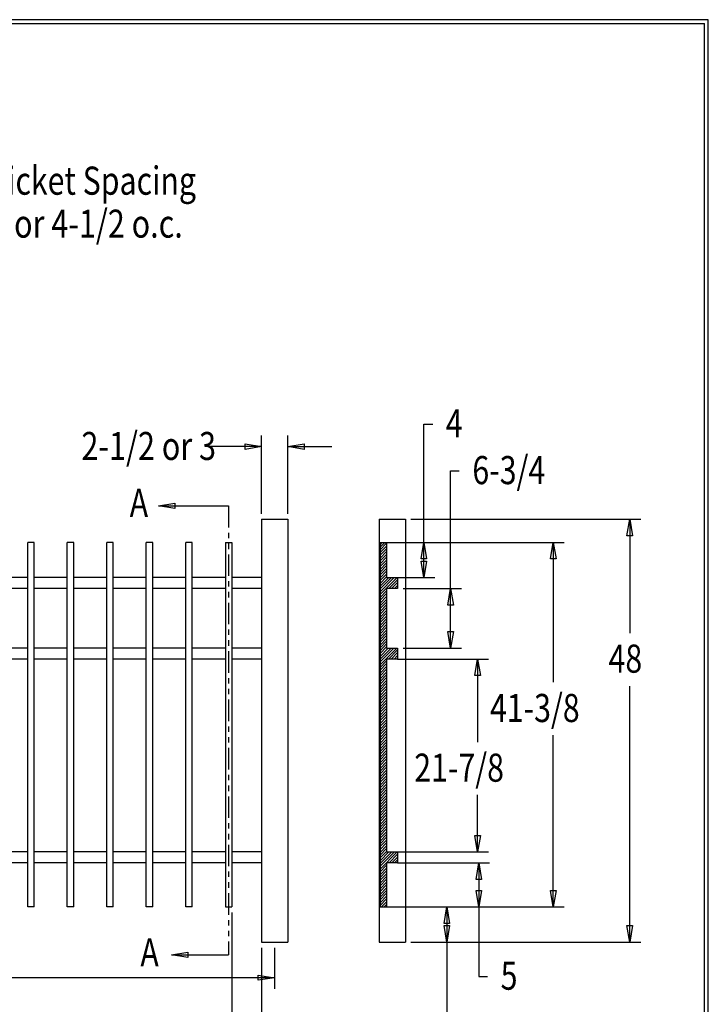
# Model space of a CAD drawing. Extents: x -24 to 237, y 36 to 239.
# Drawn here: x 145 to 237, y 107 to 239 of the extents above; entities that cross this region are included whole.
import ezdxf

# ---------------------------------------------------------------- set-up
doc = ezdxf.new("R2010")
doc.units = 0
doc.layers.add('LAYER_1', color=160, linetype='Continuous')
doc.styles.add('STD', font='txt')

# ---------------------------------------------------------------- blocks, each defined once
blk = doc.blocks.new('AI9-BLK29')
at = {"layer": 'LAYER_1', "color": 7}
blk.add_line((-130.18, 0.03), (130.18, 0.03), dxfattribs=at)
blk = doc.blocks.new('AI9-BLK28')
at = {"layer": 'LAYER_1', "color": 7}
blk.add_line((0.02, -100.9), (0.02, 100.9), dxfattribs=at)

msp = doc.modelspace()

# ---------------------------------------------------------------- linework, layer by layer
at = {"layer": 'LAYER_1', "color": 7}
for p, q in [((199.05, 184.78), (200.24, 184.78)), ((199.05, 164.11), (199.05, 184.78)), ((177.19, 172.72), (177.19, 183.24)), ((180.72, 172.72), (180.72, 183.24)), ((177.19, 181.76), (170.31, 181.76)), ((180.72, 181.76), (186.65, 181.76)), ((202.65, 178.48), (203.83, 178.48)), ((202.65, 154.6), (202.65, 178.48)), ((163.28, 173.76), (172.74, 173.76)), ((172.74, 173.76), (172.74, 170.86)), ((177.19, 171.96), (177.19, 115)), ((177.19, 171.96), (180.72, 171.96)), ((180.72, 171.96), (180.72, 115)), ((193.02, 171.96), (196.57, 171.96)), ((193.02, 171.96), (193.02, 115)), ((196.57, 171.96), (196.57, 115)), ((197.29, 171.96), (228.28, 171.96)), ((226.8, 171.96), (226.8, 156.61)), ((172.74, 170.14), (172.74, 169.42)), ((145.67, 119.74), (145.67, 168.85)), ((146.56, 168.85), (145.67, 168.85)), ((146.56, 119.74), (146.56, 168.85)), ((151, 119.74), (151, 168.85)), ((151.89, 168.85), (151, 168.85)), ((151.89, 119.74), (151.89, 168.85)), ((156.32, 119.74), (156.32, 168.85)), ((157.2, 168.85), (156.32, 168.85)), ((157.2, 119.74), (157.2, 168.85)), ((161.65, 119.74), (161.65, 168.85)), ((162.54, 168.85), (161.65, 168.85)), ((162.54, 119.74), (162.54, 168.85)), ((167.85, 168.85), (166.96, 168.85)), ((166.96, 119.74), (166.96, 168.85)), ((167.85, 119.74), (167.85, 168.85)), ((172.3, 168.85), (172.3, 119.74)), ((172.3, 168.85), (173.19, 168.85)), ((172.74, 168.7), (172.74, 167.96)), ((173.19, 168.85), (173.19, 119.74)), ((193.78, 168.85), (193.17, 168.23)), ((193.4, 168.85), (193.17, 168.59)), ((193.17, 168.85), (217.97, 168.85)), ((193.17, 168.85), (193.17, 119.74)), ((194.03, 168.74), (193.17, 167.85)), ((194.03, 168.85), (194.03, 164.11)), ((216.49, 168.85), (216.49, 150.01)), ((172.74, 167.24), (172.74, 164.34)), ((194.03, 168.36), (193.17, 167.47)), ((194.03, 168), (193.17, 167.11)), ((194.03, 167.62), (193.17, 166.73)), ((194.03, 167.24), (193.17, 166.35)), ((194.03, 166.86), (193.17, 165.97)), ((194.03, 166.48), (193.17, 165.59)), ((194.03, 166.09), (193.17, 165.21)), ((194.03, 165.73), (193.17, 164.85)), ((194.03, 165.35), (193.17, 164.46)), ((194.03, 164.97), (193.17, 164.08)), ((194.03, 164.59), (193.17, 163.7)), ((145.67, 164.11), (141.25, 164.11)), ((151, 164.11), (146.56, 164.11)), ((156.32, 164.11), (151.89, 164.11)), ((161.65, 164.11), (157.2, 164.11)), ((166.96, 164.11), (162.54, 164.11)), ((172.3, 164.11), (167.85, 164.11)), ((172.74, 163.62), (172.74, 162.9)), ((177.19, 164.11), (173.19, 164.11)), ((194.03, 164.21), (193.17, 163.32)), ((195.45, 164.11), (193.17, 161.82)), ((195.05, 164.11), (193.17, 162.2)), ((194.69, 164.11), (193.17, 162.58)), ((194.31, 164.11), (193.17, 162.94)), ((194.03, 164.11), (200.53, 164.11)), ((195.52, 163.83), (194.35, 162.62)), ((195.52, 163.43), (194.71, 162.62)), ((195.52, 164.11), (195.52, 162.62)), ((145.67, 162.62), (141.25, 162.62)), ((151, 162.62), (146.56, 162.62)), ((156.32, 162.62), (151.89, 162.62)), ((161.65, 162.62), (157.2, 162.62)), ((166.96, 162.62), (162.54, 162.62)), ((172.3, 162.62), (167.85, 162.62)), ((172.74, 162.18), (172.74, 161.44)), ((177.19, 162.62), (173.19, 162.62)), ((194.03, 162.33), (193.17, 161.44)), ((194.03, 161.95), (193.17, 161.06)), ((195.52, 162.62), (194.03, 162.62)), ((194.03, 162.62), (194.03, 154.6)), ((195.52, 163.05), (195.09, 162.62)), ((195.52, 162.69), (195.47, 162.62)), ((196.28, 162.62), (204.11, 162.62)), ((172.74, 160.72), (172.74, 157.82)), ((194.03, 161.56), (193.17, 160.68)), ((194.03, 161.18), (193.17, 160.32)), ((194.03, 160.82), (193.17, 159.94)), ((194.03, 160.44), (193.17, 159.55)), ((194.03, 160.06), (193.17, 159.17)), ((194.03, 159.68), (193.17, 158.79)), ((194.03, 159.3), (193.17, 158.41)), ((194.03, 158.92), (193.17, 158.05)), ((194.03, 158.56), (193.17, 157.67)), ((194.03, 158.18), (193.17, 157.29)), ((172.74, 157.1), (172.74, 156.38)), ((194.03, 157.8), (193.17, 156.91)), ((194.03, 157.44), (193.17, 156.53)), ((194.03, 157.04), (193.17, 156.15)), ((194.03, 156.65), (193.17, 155.79)), ((172.74, 155.66), (172.74, 154.92)), ((194.03, 156.29), (193.17, 155.41)), ((194.03, 155.91), (193.17, 155.02)), ((194.03, 155.53), (193.17, 154.64)), ((145.67, 154.6), (141.25, 154.6)), ((151, 154.6), (146.56, 154.6)), ((156.32, 154.6), (151.89, 154.6)), ((161.65, 154.6), (157.2, 154.6)), ((166.96, 154.6), (162.54, 154.6)), ((172.3, 154.6), (167.85, 154.6)), ((172.74, 154.2), (172.74, 151.3)), ((177.19, 154.6), (173.19, 154.6)), ((194.03, 155.17), (193.17, 154.26)), ((194.03, 154.79), (193.17, 153.88)), ((194.99, 154.6), (193.17, 152.76)), ((194.63, 154.6), (193.17, 153.14)), ((194.25, 154.6), (193.17, 153.5)), ((195.39, 154.6), (193.17, 152.38)), ((194.03, 154.6), (195.52, 154.6)), ((195.52, 154.39), (194.29, 153.12)), ((195.52, 154.01), (194.65, 153.12)), ((195.52, 154.6), (195.52, 153.12)), ((196.28, 154.6), (204.11, 154.6)), ((145.67, 153.12), (141.25, 153.12)), ((151, 153.12), (146.56, 153.12)), ((156.32, 153.12), (151.89, 153.12)), ((161.65, 153.12), (157.2, 153.12)), ((166.96, 153.12), (162.54, 153.12)), ((172.3, 153.12), (167.85, 153.12)), ((177.19, 153.12), (173.19, 153.12)), ((194.03, 152.91), (193.17, 152)), ((195.52, 153.12), (194.03, 153.12)), ((194.03, 153.12), (194.03, 127.15)), ((195.52, 153.63), (195.03, 153.12)), ((195.52, 153.25), (195.41, 153.12)), ((195.52, 153.12), (207.77, 153.12)), ((206.29, 153.12), (206.29, 141.94)), ((194.03, 152.53), (193.17, 151.62)), ((194.03, 152.15), (193.17, 151.24)), ((194.03, 151.76), (193.17, 150.88)), ((194.03, 151.38), (193.17, 150.49)), ((172.74, 150.58), (172.74, 149.86)), ((194.03, 151), (193.17, 150.11)), ((194.03, 150.64), (193.17, 149.75)), ((194.03, 150.26), (193.17, 149.35)), ((172.74, 149.14), (172.74, 148.4)), ((194.03, 149.88), (193.17, 148.97)), ((194.03, 149.5), (193.17, 148.61)), ((194.03, 149.12), (193.17, 148.23)), ((194.03, 148.74), (193.17, 147.85)), ((226.8, 115), (226.8, 149.5)), ((172.74, 147.68), (172.74, 144.78)), ((194.03, 148.38), (193.17, 147.49)), ((194.03, 148), (193.17, 147.11)), ((194.03, 147.62), (193.17, 146.71)), ((194.03, 147.24), (193.17, 146.35)), ((194.03, 146.85), (193.17, 145.97)), ((194.03, 146.47), (193.17, 145.58)), ((194.03, 146.09), (193.17, 145.22)), ((194.03, 145.73), (193.17, 144.84)), ((194.03, 145.35), (193.17, 144.46)), ((194.03, 144.97), (193.17, 144.08)), ((194.03, 144.59), (193.17, 143.7)), ((172.74, 144.06), (172.74, 143.34)), ((194.03, 144.21), (193.17, 143.32)), ((194.03, 143.83), (193.17, 142.96)), ((194.03, 143.47), (193.17, 142.58)), ((172.74, 142.62), (172.74, 141.88)), ((194.03, 143.09), (193.17, 142.2)), ((194.03, 142.71), (193.17, 141.82)), ((194.03, 142.32), (193.17, 141.44)), ((194.03, 141.94), (193.17, 141.05)), ((216.49, 119.74), (216.49, 142.87)), ((172.74, 141.16), (172.74, 138.26)), ((194.03, 141.56), (193.17, 140.69)), ((194.03, 141.2), (193.17, 140.31)), ((194.03, 140.82), (193.17, 139.93)), ((194.03, 140.44), (193.17, 139.55)), ((194.03, 140.06), (193.17, 139.17)), ((194.03, 139.68), (193.17, 138.79)), ((194.03, 139.3), (193.17, 138.41)), ((194.03, 138.94), (193.17, 138.05)), ((194.03, 138.56), (193.17, 137.67)), ((194.03, 138.18), (193.17, 137.29)), ((172.74, 137.54), (172.74, 136.82)), ((194.03, 137.79), (193.17, 136.91)), ((194.03, 137.41), (193.17, 136.53)), ((194.03, 137.03), (193.17, 136.14)), ((194.03, 136.67), (193.17, 135.78)), ((172.74, 136.1), (172.74, 135.36)), ((194.03, 136.29), (193.17, 135.4)), ((194.03, 135.91), (193.17, 135.02)), ((194.03, 135.55), (193.17, 134.64)), ((172.74, 134.64), (172.74, 131.74)), ((194.03, 135.15), (193.17, 134.26)), ((194.03, 134.77), (193.17, 133.88)), ((194.03, 134.41), (193.17, 133.52)), ((194.03, 134.03), (193.17, 133.14)), ((206.29, 127.15), (206.29, 134.83)), ((194.03, 133.65), (193.17, 132.76)), ((194.03, 133.29), (193.17, 132.38)), ((194.03, 132.91), (193.17, 132)), ((194.03, 132.5), (193.17, 131.61)), ((194.03, 132.14), (193.17, 131.25)), ((194.03, 131.76), (193.17, 130.87)), ((194.03, 131.38), (193.17, 130.49)), ((172.74, 131.02), (172.74, 130.3)), ((194.03, 131.02), (193.17, 130.13)), ((194.03, 130.64), (193.17, 129.73)), ((194.03, 130.26), (193.17, 129.35)), ((172.74, 129.58), (172.74, 128.84)), ((194.03, 129.86), (193.17, 128.99)), ((194.03, 129.5), (193.17, 128.61)), ((194.03, 129.12), (193.17, 128.23)), ((194.03, 128.74), (193.17, 127.87)), ((172.74, 128.12), (172.74, 125.22)), ((194.03, 128.38), (193.17, 127.47)), ((194.03, 127.99), (193.17, 127.08)), ((194.03, 127.61), (193.17, 126.72)), ((145.67, 127.15), (141.25, 127.15)), ((151, 127.15), (146.56, 127.15)), ((156.32, 127.15), (151.89, 127.15)), ((161.65, 127.15), (157.2, 127.15)), ((166.96, 127.15), (162.54, 127.15)), ((172.3, 127.15), (167.85, 127.15)), ((177.19, 127.15), (173.19, 127.15)), ((194.03, 127.23), (193.17, 126.34)), ((195.47, 127.15), (193.17, 124.82)), ((195.09, 127.15), (193.17, 125.22)), ((194.73, 127.15), (193.17, 125.6)), ((194.35, 127.15), (193.17, 125.96)), ((194.03, 127.15), (207.77, 127.15)), ((195.52, 126.83), (194.37, 125.67)), ((195.52, 126.45), (194.73, 125.67)), ((195.52, 126.07), (195.11, 125.67)), ((195.52, 127.15), (195.52, 125.67)), ((145.67, 125.67), (141.25, 125.67)), ((151, 125.67), (146.56, 125.67)), ((156.32, 125.67), (151.89, 125.67)), ((161.65, 125.67), (157.2, 125.67)), ((166.96, 125.67), (162.54, 125.67)), ((172.3, 125.67), (167.85, 125.67)), ((177.19, 125.67), (173.19, 125.67)), ((194.03, 125.35), (193.17, 124.46)), ((194.03, 124.97), (193.17, 124.08)), ((195.52, 125.67), (194.03, 125.67)), ((194.03, 125.67), (194.03, 119.74)), ((195.52, 125.69), (195.52, 125.67)), ((195.52, 125.67), (207.92, 125.67)), ((206.44, 125.67), (206.44, 110.36)), ((172.74, 124.5), (172.74, 123.78)), ((194.03, 124.59), (193.17, 123.7)), ((194.03, 124.21), (193.17, 123.34)), ((194.03, 123.85), (193.17, 122.96)), ((194.03, 123.47), (193.17, 122.58)), ((172.74, 123.06), (172.74, 122.32)), ((194.03, 123.08), (193.17, 122.19)), ((194.03, 122.7), (193.17, 121.81)), ((194.03, 122.32), (193.17, 121.43)), ((172.74, 121.6), (172.74, 118.7)), ((194.03, 121.94), (193.17, 121.05)), ((194.03, 121.58), (193.17, 120.69)), ((194.03, 121.2), (193.17, 120.31)), ((194.03, 120.82), (193.17, 119.93)), ((146.56, 119.74), (145.67, 119.74)), ((151.89, 119.74), (151, 119.74)), ((157.2, 119.74), (156.32, 119.74)), ((162.54, 119.74), (161.65, 119.74)), ((167.85, 119.74), (166.96, 119.74)), ((172.3, 119.74), (173.19, 119.74)), ((193.17, 119.74), (217.97, 119.74)), ((194.03, 120.44), (193.34, 119.74)), ((194.03, 120.06), (193.72, 119.74)), ((202.14, 119.74), (202.14, 102.72)), ((173.19, 119), (173.19, 97.16)), ((172.74, 117.98), (172.74, 117.26)), ((172.74, 116.54), (172.74, 115.8)), ((172.74, 115.08), (172.74, 113.31)), ((177.19, 115), (180.72, 115)), ((177.19, 114.24), (177.19, 91.84)), ((178.94, 114.24), (178.94, 108.73)), ((193.02, 115), (196.57, 115)), ((197.29, 115), (228.28, 115)), ((165.04, 113.31), (172.74, 113.31)), ((178.94, 110.21), (127.27, 110.21)), ((206.44, 110.36), (207.62, 110.36))]:
    msp.add_line(p, q, dxfattribs=at)
msp.add_lwpolyline([(-24.02, 239.27), (-24.02, 36.41), (237.38, 36.41), (237.38, 239.27)], close=True, dxfattribs=at)
for points in [[(177.19, 181.76), (174.96, 181.38), (174.96, 182.14), (177.19, 181.76)], [(180.72, 181.76), (182.94, 182.14), (182.94, 181.38), (180.72, 181.76)], [(163.28, 173.76), (165.48, 174.14), (165.48, 173.4), (163.28, 173.76)], [(226.8, 171.96), (227.16, 169.74), (226.42, 169.74), (226.8, 171.96)], [(199.05, 168.85), (199.43, 166.62), (198.69, 166.62), (199.05, 168.85)], [(216.49, 168.85), (216.87, 166.62), (216.11, 166.62), (216.49, 168.85)], [(199.05, 164.11), (198.69, 166.33), (199.43, 166.33), (199.05, 164.11)], [(202.65, 162.62), (203.03, 160.4), (202.27, 160.4), (202.65, 162.62)], [(202.65, 154.6), (202.27, 156.84), (203.03, 156.84), (202.65, 154.6)], [(206.29, 153.12), (206.67, 150.9), (205.93, 150.9), (206.29, 153.12)], [(206.29, 127.15), (205.93, 129.37), (206.67, 129.37), (206.29, 127.15)], [(206.44, 125.67), (206.8, 123.44), (206.08, 123.44), (206.44, 125.67)], [(206.44, 119.74), (206.08, 121.96), (206.8, 121.96), (206.44, 119.74)], [(216.49, 119.74), (216.11, 121.96), (216.87, 121.96), (216.49, 119.74)], [(202.14, 119.74), (202.52, 117.52), (201.78, 117.52), (202.14, 119.74)], [(202.14, 115), (201.78, 117.22), (202.52, 117.22), (202.14, 115)], [(226.8, 115), (226.42, 117.22), (227.16, 117.22), (226.8, 115)], [(165.04, 113.31), (167.26, 113.66), (167.26, 112.92), (165.04, 113.31)], [(178.94, 110.21), (176.74, 109.86), (176.74, 110.57), (178.94, 110.21)]]:
    msp.add_lwpolyline(points, dxfattribs=at)

# ---------------------------------------------------------------- block references
for name, p in [('AI9-BLK29', (106.68, 238.71)), ('AI9-BLK28', (236.83, 137.84))]:
    msp.add_blockref(name, p, dxfattribs=at)

# ---------------------------------------------------------------- texts
at = {"layer": 'LAYER_1', "color": 7, "attachment_point": 1, "style": 'STD'}
for s, insert, char_height in [('\\fArial|b0|i0;\\H3.7900;\\W0.79;\\C7;Picket Spacing', (140.31, 219.48), 3.79), ('\\fArial|b0|i0;\\H3.7752;\\W0.80;\\C7;6 or 4-1/2 o.c.', (140.62, 213.68), 3.7752), ('\\fArial|b0|i0;\\H3.7900;\\W0.79;\\C7;4', (202.01, 186.8), 3.79), ('\\fArial|b0|i0;\\H3.7752;\\W0.80;\\C7;2-1/2 or 3', (152.91, 183.73), 3.7752), ('\\fArial|b0|i0;\\H3.7900;\\W0.79;\\C7;6-3/4', (205.59, 180.49), 3.79), ('\\fArial|b0|i0;\\H3.7900;\\W0.79;\\C7;A', (159.41, 176.07), 3.79), ('\\fArial|b0|i0;\\H3.7900;\\W0.79;\\C7;48', (223.94, 155.09), 3.79), ('\\fArial|b0|i0;\\H3.7900;\\W0.79;\\C7;41-3/8', (207.96, 148.44), 3.79), ('\\fArial|b0|i0;\\H3.7900;\\W0.79;\\C7;21-7/8', (197.76, 140.4), 3.79), ('\\fArial|b0|i0;\\H3.7900;\\W0.79;\\C7;A', (160.85, 115.51), 3.79), ('\\fArial|b0|i0;\\H3.7900;\\W0.79;\\C7;5', (209.4, 112.38), 3.79)]:
    msp.add_mtext(s, dxfattribs=dict(at, insert=insert, char_height=char_height))

doc.saveas('drawing.dxf')
